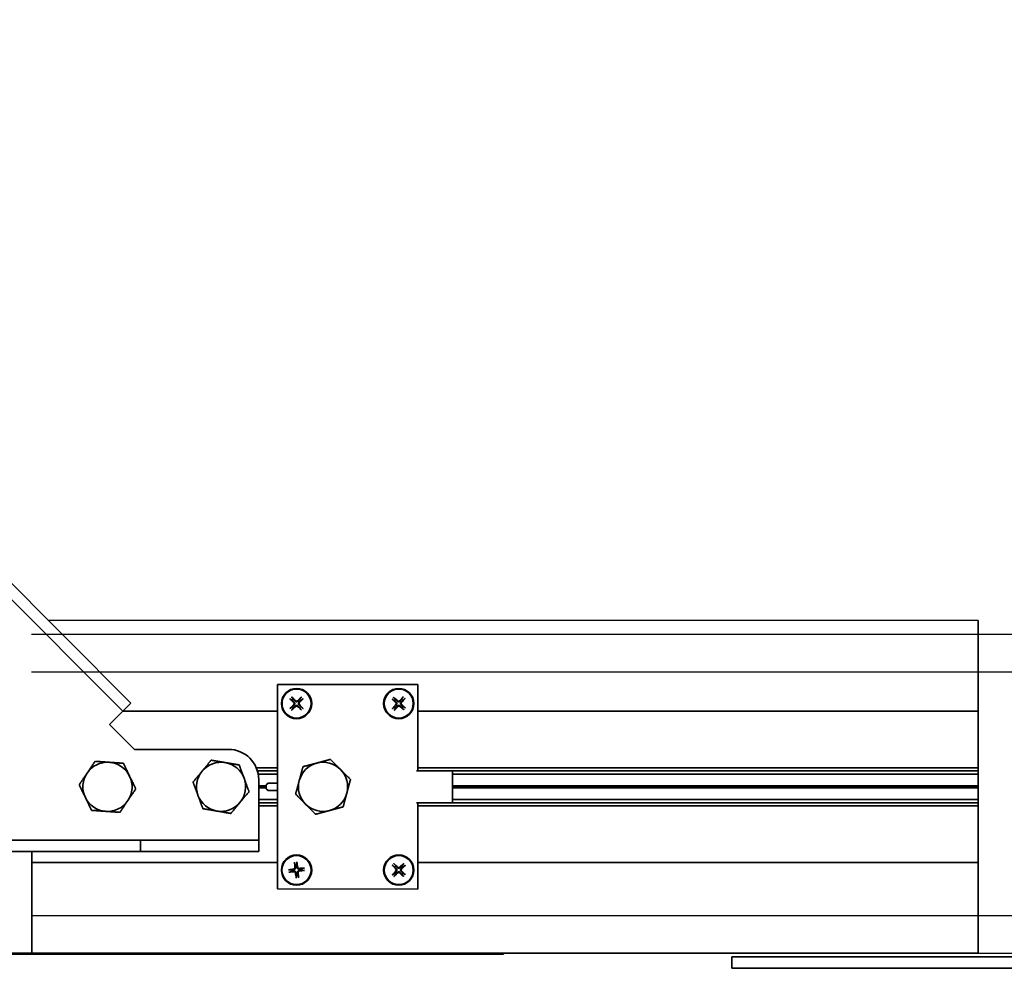
# Model space of a CAD drawing. Units: millimetres. Extents: x -28101 to 103363, y 4263 to 337812.
# Drawn here: x 31654 to 31914, y 7132 to 7383 of the extents above; entities that cross this region are included whole.
import ezdxf

# ---------------------------------------------------------------- set-up
doc = ezdxf.new("R2010")
doc.units = ezdxf.units.MM
for name, color, linetype in [('AE-Schaltschrank', 12, 'Continuous'), ('SDI EMPTY LVIS MAGAZINE', 150, 'Continuous'), ('TROLLEY RAIL', 7, 'Continuous')]:
    doc.layers.add(name, color=color, linetype=linetype)
doc.layers.add('Sichtbare Kanten(PEP)', color=7, linetype='Continuous', lineweight=35)

# ---------------------------------------------------------------- blocks, each defined once
blk = doc.blocks.new('H800 Wippe besetzt Draufsicht')
at = {"layer": 'Sichtbare Kanten(PEP)'}
for p, q in [((-323600.29, 49754.42), (-323600.29, 49927.92)), ((-323597.29, 49896.17), (-323597.29, 49754.42)), ((-323597.29, 49754.42), (-323600.29, 49754.42))]:
    blk.add_line(p, q, dxfattribs=at)
blk = doc.blocks.new('H800 Horizontalbogen 90° R500 außen draufsicht')
at = {"layer": 'Sichtbare Kanten(PEP)'}
for p, q in [((124304.53, 235685.81), (124129.37, 235510.64)), ((124306.65, 235683.68), (124131.49, 235508.52)), ((124142.28, 235561.92), (124042.42, 235462.05)), ((123953.91, 235373.22), (124130.69, 235550)), ((124130.69, 235550), (124147.66, 235533.03)), ((124149.71, 235530.98), (124130.69, 235550)), ((124101.74, 235487.11), (124147.66, 235533.03)), ((124110.15, 235491.42), (124129.37, 235510.64)), ((124129.37, 235510.64), (124131.49, 235508.52)), ((124131.49, 235508.52), (124112.27, 235489.3)), ((124070.62, 235465.9), (124096.79, 235492.06)), ((124096.79, 235492.06), (124134.97, 235453.87)), ((124107.32, 235488.59), (124110.15, 235491.42)), ((124149.64, 235492.73), (124132.07, 235475.16)), ((124158.94, 235492.73), (124149.64, 235492.73)), ((124158.94, 235490.73), (124158.94, 235492.73)), ((124107.32, 235488.59), (124109.44, 235486.47)), ((124112.27, 235489.3), (124109.44, 235486.47)), ((124158.94, 235487.73), (124158.94, 235490.73)), ((124095.07, 235485.98), (124095.6, 235485.67)), ((124095.86, 235485.99), (124095.44, 235486.45)), ((124097.78, 235486.71), (124097.47, 235486.17)), ((124097.79, 235485.91), (124098.25, 235486.33)), ((124109.44, 235486.47), (124111.56, 235484.35)), ((124158.94, 235487.75), (124130.02, 235458.82)), ((124158.94, 235487.73), (124825.04, 235487.73)), ((124158.94, 235487.73), (124158.94, 235484.73)), ((124189.87, 235484.73), (124016.13, 235311)), ((124095.78, 235484.07), (124095.33, 235483.64)), ((124095.79, 235483.27), (124096.11, 235483.8)), ((124097.71, 235483.98), (124098.13, 235483.53)), ((124098.51, 235483.99), (124097.97, 235484.31)), ((124120.76, 235475.16), (124111.56, 235484.35)), ((124158.94, 235484.73), (124825.04, 235484.73)), ((124112.31, 235476.54), (124115.84, 235480.07)), ((124112.87, 235475.97), (124116.41, 235479.51)), ((124113.49, 235475.36), (124117.02, 235478.89)), ((124115.17, 235473.67), (124116.94, 235475.44)), ((124116.94, 235475.44), (124117.65, 235475.44)), ((124117.65, 235475.44), (124118.35, 235474.73)), ((124117.79, 235475.29), (124119.21, 235476.71)), ((124118, 235475.09), (124119.41, 235476.5)), ((124118.21, 235474.88), (124119.62, 235476.3)), ((124118.35, 235474.03), (124116.59, 235472.26)), ((124118.27, 235470.58), (124121.9, 235474.21)), ((124118.35, 235474.73), (124118.35, 235474.03)), ((124118.88, 235469.96), (124122.67, 235473.75)), ((124119.45, 235469.4), (124123.44, 235473.39)), ((124077.4, 235467.86), (124077.48, 235467.24)), ((124077.9, 235467.24), (124077.99, 235467.86)), ((124086.74, 235449.78), (124070.62, 235465.9)), ((124076.35, 235466.11), (124075.73, 235466.19)), ((124075.73, 235465.6), (124076.35, 235465.69)), ((124079.66, 235466.19), (124079.04, 235466.11)), ((124079.04, 235465.69), (124079.66, 235465.6)), ((124077.48, 235464.55), (124077.4, 235463.93)), ((124077.99, 235463.93), (124077.9, 235464.55)), ((123970.88, 235356.25), (124075.57, 235460.95)), ((124127.6, 235455.84), (124127.69, 235455.22)), ((124128.11, 235455.22), (124128.2, 235455.84)), ((124134.97, 235453.87), (124108.81, 235427.71)), ((124126.55, 235454.08), (124125.94, 235454.17)), ((124125.94, 235453.58), (124126.55, 235453.66)), ((124127.69, 235452.53), (124127.6, 235451.91)), ((124128.2, 235451.91), (124128.11, 235452.53)), ((124129.86, 235454.17), (124129.25, 235454.08)), ((124129.25, 235453.66), (124129.86, 235453.58)), ((123981.45, 235345.68), (124086.14, 235450.37)), ((123982.02, 235345.12), (124086.71, 235449.81)), ((124086.23, 235449.26), (124086.94, 235449.96)), ((124086.74, 235449.78), (124086.94, 235449.98)), ((124086.94, 235449.98), (124086.94, 235449.97)), ((124086.94, 235449.97), (124086.94, 235449.96)), ((124080.27, 235443.3), (124086.23, 235449.26)), ((123982.63, 235344.5), (124080.85, 235442.72)), ((123988.03, 235339.11), (124092.72, 235443.8)), ((123988.59, 235338.54), (124093.29, 235443.23)), ((124086.21, 235437.36), (124080.27, 235443.3)), ((124092.17, 235443.32), (124086.21, 235437.36)), ((124092.17, 235443.32), (124092.87, 235444.02)), ((124092.89, 235444.02), (124092.69, 235443.83)), ((124108.81, 235427.71), (124092.69, 235443.83)), ((124092.87, 235444.02), (124092.88, 235444.03)), ((124092.88, 235444.03), (124092.89, 235444.02)), ((123984.82, 235342.32), (124083.03, 235440.53)), ((123985.02, 235342.11), (124083.24, 235440.33)), ((123985.23, 235341.9), (124083.44, 235440.12)), ((123987.41, 235339.72), (124085.63, 235437.94)), ((124108.41, 235436.73), (124108.53, 235436.12)), ((124108.95, 235436.14), (124109.01, 235436.76)), ((124107.45, 235434.93), (124106.83, 235434.99)), ((124106.86, 235434.39), (124107.47, 235434.51)), ((124110.75, 235435.18), (124110.14, 235435.06)), ((124110.17, 235434.64), (124110.78, 235434.58)), ((124103.86, 235432.66), (123999.16, 235327.97)), ((124108.66, 235433.43), (124108.6, 235432.81)), ((124109.2, 235432.84), (124109.08, 235433.45)), ((123953.91, 235373.22), (123970.88, 235356.25)), ((123973, 235354.13), (123970.88, 235356.25)), ((123973, 235354.13), (123981.45, 235345.68)), ((123981.45, 235345.68), (123982.02, 235345.12)), ((123982.02, 235345.12), (123982.63, 235344.5)), ((123982.63, 235344.5), (123984.82, 235342.32)), ((123984.82, 235342.32), (123985.02, 235342.11)), ((123985.02, 235342.11), (123985.23, 235341.9)), ((123985.23, 235341.9), (123987.41, 235339.72)), ((123987.41, 235339.72), (123988.03, 235339.11)), ((123988.03, 235339.11), (123988.59, 235338.54)), ((123988.59, 235338.54), (123997.04, 235330.09)), ((123999.16, 235327.97), (123997.04, 235330.09)), ((124016.13, 235311), (123999.16, 235327.97))]:
    blk.add_line(p, q, dxfattribs=at)
for centre, radius in [((124096.79, 235484.99), 4), ((124096.79, 235484.99), 3.84), ((124077.69, 235465.9), 4), ((124077.69, 235465.9), 3.84), ((124127.9, 235453.87), 4), ((124127.9, 235453.87), 3.84), ((124108.81, 235434.78), 4), ((124108.81, 235434.78), 3.84)]:
    blk.add_circle(centre, radius, dxfattribs=at)
for centre, radius, start, end in [((124492.02, 235188.67), 511, 116.3266, 135), ((124147.66, 235504.75), 6.5, 130.9892, 190.9892), ((124147.66, 235504.75), 6.5, 70.9892, 130.9892), ((124147.66, 235504.75), 6.5, 10.9892, 70.9892), ((124147.66, 235504.75), 6.5, 310.9892, 10.9892), ((124147.66, 235504.75), 6.5, 190.9892, 250.9892), ((124147.66, 235504.75), 6.5, 250.9892, 310.9892), ((124126.44, 235483.53), 6.5, 125.2738, 185.2738), ((124126.44, 235483.53), 6.5, 65.2738, 125.2738), ((124126.44, 235483.53), 6.5, 5.2738, 65.2738), ((124096.79, 235484.99), 1.37, 132.4692, 150.1652), ((124096.79, 235484.99), 1.37, 42.4692, 60.1652), ((124096.79, 235484.99), 1.37, 222.4692, 240.1652), ((124096.79, 235484.99), 1.37, 312.4692, 330.1652), ((124126.44, 235483.53), 6.5, 305.2738, 5.2738), ((124126.44, 235483.53), 6.5, 185.2738, 245.2738), ((124126.44, 235483.53), 6.5, 245.2738, 305.2738), ((124126.41, 235480.82), 8, 225, 315), ((124107.39, 235464.48), 6.5, 90, 150), ((124107.39, 235464.48), 6.5, 30, 90), ((124107.39, 235464.48), 6.5, 150, 210), ((124107.39, 235464.48), 6.5, 330, 30), ((124077.69, 235465.9), 1.37, 171.152, 188.848), ((124077.69, 235465.9), 1.37, 81.152, 98.848), ((124077.69, 235465.9), 1.37, 351.152, 8.848), ((124077.69, 235465.9), 1.37, 261.152, 278.848), ((124107.39, 235464.48), 6.5, 210, 270), ((124107.39, 235464.48), 6.5, 270, 330), ((124127.9, 235453.87), 1.37, 81.152, 98.848), ((124127.9, 235453.87), 1.37, 171.152, 188.848), ((124127.9, 235453.87), 1.37, 261.152, 278.848), ((124127.9, 235453.87), 1.37, 351.152, 8.848), ((124108.81, 235434.78), 1.37, 173.9501, 191.6461), ((124108.81, 235434.78), 1.37, 83.9501, 101.6461), ((124108.81, 235434.78), 1.37, 353.9501, 11.6461), ((124108.81, 235434.78), 1.37, 263.9501, 281.6461)]:
    blk.add_arc(centre, radius, start, end, dxfattribs=at)
for centre, major_axis, ratio, start_param, end_param in [((124096.9, 235485.12), (4.94, -4.22), 0.087156, 4.3808, 4.610929), ((124096.69, 235484.85), (-5.2, 3.9), 0.087156, 4.813849, 5.043978), ((124096.91, 235484.88), (-4.22, -4.94), 0.087156, 4.3808, 4.610929), ((124096.65, 235485.09), (3.9, 5.2), 0.087156, 4.813849, 5.043978), ((124096.92, 235484.89), (-3.9, -5.2), 0.087156, 4.813849, 5.043978), ((124096.66, 235485.1), (4.22, 4.94), 0.087156, 4.3808, 4.610929), ((124096.89, 235485.12), (5.2, -3.9), 0.087156, 4.813849, 5.043978), ((124096.68, 235484.86), (-4.94, 4.22), 0.087156, 4.3808, 4.610929), ((124077.86, 235465.89), (-0.21, -6.49), 0.087156, 4.3808, 4.610929), ((124077.53, 235465.89), (-0.21, 6.49), 0.087156, 4.813849, 5.043978), ((124077.7, 235465.73), (-6.49, -0.21), 0.087156, 4.813849, 5.043978), ((124077.7, 235466.06), (6.49, -0.21), 0.087156, 4.3808, 4.610929), ((124077.86, 235465.9), (0.21, -6.49), 0.087156, 4.813849, 5.043978), ((124077.53, 235465.9), (0.21, 6.49), 0.087156, 4.3808, 4.610929), ((124077.69, 235465.73), (-6.49, 0.21), 0.087156, 4.3808, 4.610929), ((124077.69, 235466.06), (6.49, 0.21), 0.087156, 4.813849, 5.043978), ((124042.77, 235461.7), (-0.354, 0.354), 0.003927, 0, 0.995383), ((124128.07, 235453.87), (-0.21, -6.49), 0.087156, 4.3808, 4.610929), ((124127.73, 235453.87), (-0.21, 6.49), 0.087156, 4.813849, 5.043978), ((124127.9, 235453.71), (-6.49, -0.21), 0.087156, 4.813849, 5.043978), ((124127.9, 235454.04), (6.49, -0.21), 0.087156, 4.3808, 4.610929), ((124128.07, 235453.88), (0.21, -6.49), 0.087156, 4.813849, 5.043978), ((124127.73, 235453.88), (0.21, 6.49), 0.087156, 4.3808, 4.610929), ((124127.89, 235453.71), (-6.49, 0.21), 0.087156, 4.3808, 4.610929), ((124127.89, 235454.04), (6.49, 0.21), 0.087156, 4.813849, 5.043978), ((124108.98, 235434.79), (0.11, -6.5), 0.087156, 4.3808, 4.610929), ((124108.64, 235434.77), (-0.53, 6.48), 0.087156, 4.813849, 5.043978), ((124108.82, 235434.62), (-6.48, -0.53), 0.087156, 4.813849, 5.043978), ((124108.8, 235434.95), (6.5, 0.11), 0.087156, 4.3808, 4.610929), ((124108.97, 235434.8), (0.53, -6.48), 0.087156, 4.813849, 5.043978), ((124108.64, 235434.78), (-0.11, 6.5), 0.087156, 4.3808, 4.610929), ((124108.81, 235434.62), (-6.5, -0.11), 0.087156, 4.3808, 4.610929), ((124108.79, 235434.95), (6.48, 0.53), 0.087156, 4.813849, 5.043978)]:
    blk.add_ellipse(centre, major_axis=major_axis, ratio=ratio, start_param=start_param, end_param=end_param, dxfattribs=at)
for points, weights in [([(124143.39, 235509.65), (124144.71, 235510.79), (124146.23, 235512.11)], [1, 1.0379548493, 1]), ([(124146.23, 235512.11), (124148.13, 235511.46), (124149.77, 235510.89)], [1, 1.0379548493, 1]), ([(124140.56, 235507.19), (124142.08, 235508.51), (124143.39, 235509.65)], [1, 1.0379548493, 1]), ([(124149.77, 235510.89), (124151.42, 235510.32), (124153.32, 235509.67)], [1, 1.0379548493, 1]), ([(124153.32, 235509.67), (124153.71, 235507.69), (124154.04, 235505.98)], [1, 1.0379548493, 1]), ([(124141.28, 235503.51), (124140.94, 235505.22), (124140.56, 235507.19)], [1, 1.0379548493, 1]), ([(124154.04, 235505.98), (124154.37, 235504.27), (124154.75, 235502.3)], [1, 1.0379548493, 1]), ([(124141.99, 235499.82), (124141.61, 235501.8), (124141.28, 235503.51)], [1, 1.0379548493, 1]), ([(124154.75, 235502.3), (124153.23, 235500.98), (124151.92, 235499.84)], [1, 1.0379548493, 1]), ([(124145.54, 235498.6), (124143.89, 235499.17), (124141.99, 235499.82)], [1, 1.0379548493, 1]), ([(124151.92, 235499.84), (124150.61, 235498.7), (124149.09, 235497.38)], [1, 1.0379548493, 1]), ([(124149.09, 235497.38), (124147.19, 235498.03), (124145.54, 235498.6)], [1, 1.0379548493, 1]), ([(124122.69, 235488.84), (124124.11, 235489.84), (124125.75, 235491.01)], [1, 1.0379548493, 1]), ([(124125.75, 235491.01), (124127.58, 235490.16), (124129.16, 235489.44)], [1, 1.0379548493, 1]), ([(124119.63, 235486.67), (124121.27, 235487.83), (124122.69, 235488.84)], [1, 1.0379548493, 1]), ([(124129.16, 235489.44), (124130.74, 235488.71), (124132.57, 235487.87)], [1, 1.0379548493, 1]), ([(124096.39, 235485.56), (124096.22, 235485.71), (124095.86, 235485.99)], [1.7658459966, 1.41037553118, 1]), ([(124097.47, 235486.17), (124097.19, 235485.81), (124097.05, 235485.63)], [1, 1.41037553118, 1.7658459966]), ([(124097.36, 235485.38), (124097.5, 235485.56), (124097.79, 235485.91)], [1.7658459966, 1.41037553118, 1]), ([(124119.97, 235482.93), (124119.81, 235484.67), (124119.63, 235486.67)], [1, 1.0379548493, 1]), ([(124132.57, 235487.87), (124132.76, 235485.86), (124132.92, 235484.13)], [1, 1.0379548493, 1]), ([(124095.6, 235485.67), (124095.96, 235485.39), (124096.14, 235485.25)], [1, 1.41037553118, 1.7658459966]), ([(124096.21, 235484.59), (124096.07, 235484.42), (124095.78, 235484.07)], [1.7658459966, 1.41037553118, 1]), ([(124096.11, 235483.8), (124096.39, 235484.16), (124096.53, 235484.34)], [1, 1.41037553118, 1.7658459966]), ([(124097.18, 235484.42), (124097.36, 235484.27), (124097.71, 235483.98)], [1.7658459966, 1.41037553118, 1]), ([(124097.97, 235484.31), (124097.61, 235484.59), (124097.43, 235484.73)], [1, 1.41037553118, 1.7658459966]), ([(124132.92, 235484.13), (124133.08, 235482.39), (124133.26, 235480.39)], [1, 1.0379548493, 1]), ([(124120.32, 235479.2), (124120.13, 235481.2), (124119.97, 235482.93)], [1, 1.0379548493, 1]), ([(124123.72, 235477.63), (124122.14, 235478.36), (124120.32, 235479.2)], [1, 1.0379548493, 1]), ([(124130.2, 235478.23), (124128.78, 235477.22), (124127.13, 235476.06)], [1, 1.0379548493, 1]), ([(124133.26, 235480.39), (124131.62, 235479.23), (124130.2, 235478.23)], [1, 1.0379548493, 1]), ([(124127.13, 235476.06), (124125.31, 235476.9), (124123.72, 235477.63)], [1, 1.0379548493, 1]), ([(124101.76, 235467.73), (124102.63, 235469.24), (124103.64, 235470.98)], [1, 1.0379548493, 1]), ([(124103.64, 235470.98), (124105.65, 235470.98), (124107.39, 235470.98)], [1, 1.0379548493, 1]), ([(124107.39, 235470.98), (124109.13, 235470.98), (124111.15, 235470.98)], [1, 1.0379548493, 1]), ([(124111.15, 235470.98), (124112.15, 235469.24), (124113.02, 235467.73)], [1, 1.0379548493, 1]), ([(124099.89, 235464.48), (124100.89, 235466.22), (124101.76, 235467.73)], [1, 1.0379548493, 1]), ([(124113.02, 235467.73), (124113.89, 235466.22), (124114.9, 235464.48)], [1, 1.0379548493, 1]), ([(124077.03, 235466.1), (124076.8, 235466.1), (124076.35, 235466.11)], [1.7658459966, 1.41037553118, 1]), ([(124076.35, 235465.69), (124076.8, 235465.69), (124077.03, 235465.7)], [1, 1.41037553118, 1.7658459966]), ([(124077.48, 235467.24), (124077.49, 235466.79), (124077.49, 235466.56)], [1, 1.41037553118, 1.7658459966]), ([(124077.49, 235465.23), (124077.49, 235465), (124077.48, 235464.55)], [1.7658459966, 1.41037553118, 1]), ([(124077.9, 235466.56), (124077.9, 235466.79), (124077.9, 235467.24)], [1.7658459966, 1.41037553118, 1]), ([(124077.9, 235464.55), (124077.9, 235465), (124077.9, 235465.23)], [1, 1.41037553118, 1.7658459966]), ([(124079.04, 235466.11), (124078.59, 235466.1), (124078.36, 235466.1)], [1, 1.41037553118, 1.7658459966]), ([(124078.36, 235465.7), (124078.59, 235465.69), (124079.04, 235465.69)], [1.7658459966, 1.41037553118, 1]), ([(124101.76, 235461.23), (124100.89, 235462.74), (124099.89, 235464.48)], [1, 1.0379548493, 1]), ([(124114.9, 235464.48), (124113.89, 235462.74), (124113.02, 235461.23)], [1, 1.0379548493, 1]), ([(124103.64, 235457.98), (124102.63, 235459.72), (124101.76, 235461.23)], [1, 1.0379548493, 1]), ([(124113.02, 235461.23), (124112.15, 235459.72), (124111.15, 235457.98)], [1, 1.0379548493, 1]), ([(124107.39, 235457.98), (124105.65, 235457.98), (124103.64, 235457.98)], [1, 1.0379548493, 1]), ([(124111.15, 235457.98), (124109.13, 235457.98), (124107.39, 235457.98)], [1, 1.0379548493, 1]), ([(124127.69, 235455.22), (124127.7, 235454.77), (124127.7, 235454.54)], [1, 1.41037553118, 1.7658459966]), ([(124128.1, 235454.54), (124128.1, 235454.77), (124128.11, 235455.22)], [1.7658459966, 1.41037553118, 1]), ([(124127.23, 235454.08), (124127, 235454.08), (124126.55, 235454.08)], [1.7658459966, 1.41037553118, 1]), ([(124126.55, 235453.66), (124127, 235453.67), (124127.23, 235453.67)], [1, 1.41037553118, 1.7658459966]), ([(124127.7, 235453.21), (124127.7, 235452.98), (124127.69, 235452.53)], [1.7658459966, 1.41037553118, 1]), ([(124128.11, 235452.53), (124128.1, 235452.98), (124128.1, 235453.21)], [1, 1.41037553118, 1.7658459966]), ([(124129.25, 235454.08), (124128.79, 235454.08), (124128.56, 235454.08)], [1, 1.41037553118, 1.7658459966]), ([(124128.56, 235453.67), (124128.79, 235453.67), (124129.25, 235453.66)], [1.7658459966, 1.41037553118, 1]), ([(124108.13, 235434.95), (124107.9, 235434.94), (124107.45, 235434.93)], [1.7658459966, 1.41037553118, 1]), ([(124107.47, 235434.51), (124107.92, 235434.54), (124108.15, 235434.55)], [1, 1.41037553118, 1.7658459966]), ([(124108.53, 235436.12), (124108.56, 235435.67), (124108.57, 235435.44)], [1, 1.41037553118, 1.7658459966]), ([(124108.64, 235434.11), (124108.65, 235433.88), (124108.66, 235433.43)], [1.7658459966, 1.41037553118, 1]), ([(124108.98, 235435.46), (124108.97, 235435.69), (124108.95, 235436.14)], [1.7658459966, 1.41037553118, 1]), ([(124109.08, 235433.45), (124109.05, 235433.9), (124109.04, 235434.13)], [1, 1.41037553118, 1.7658459966]), ([(124110.14, 235435.06), (124109.69, 235435.03), (124109.46, 235435.02)], [1, 1.41037553118, 1.7658459966]), ([(124109.48, 235434.62), (124109.71, 235434.62), (124110.17, 235434.64)], [1.7658459966, 1.41037553118, 1])]:
    blk.add_rational_spline(points, weights, degree=2, dxfattribs=at)
for points, knots in [([(124095.07, 235485.98), (124095.06, 235485.98), (124095.05, 235485.99), (124095.04, 235486), (124095.02, 235486.01), (124095, 235486.03), (124094.99, 235486.04), (124094.96, 235486.06), (124094.95, 235486.07), (124094.94, 235486.08)], [0.0452456, 0.0452456, 0.0452456, 0.0452456, 0.04921074, 0.04921074, 0.05412307, 0.05412307, 0.05910372, 0.05910372, 0.06333989, 0.06333989, 0.06333989, 0.06333989]), ([(124095.31, 235486.55), (124095.33, 235486.54), (124095.34, 235486.53), (124095.36, 235486.51), (124095.38, 235486.5), (124095.4, 235486.48), (124095.42, 235486.47), (124095.43, 235486.46), (124095.44, 235486.45), (124095.44, 235486.45)], [0.01558529, 0.01558529, 0.01558529, 0.01558529, 0.01982147, 0.01982147, 0.02480211, 0.02480211, 0.02971444, 0.02971444, 0.03367958, 0.03367958, 0.03367958, 0.03367958]), ([(124096.91, 235485.75), (124096.89, 235485.72), (124096.86, 235485.69), (124096.78, 235485.65), (124096.74, 235485.64), (124096.67, 235485.64), (124096.62, 235485.64), (124096.55, 235485.66), (124096.52, 235485.68), (124096.5, 235485.7)], [0, 0, 0, 0, 0.01152008, 0.01152008, 0.02304016, 0.02304016, 0.03457302, 0.03457302, 0.04414861, 0.04414861, 0.04414861, 0.04414861]), ([(124097.78, 235486.71), (124097.78, 235486.71), (124097.79, 235486.72), (124097.8, 235486.74), (124097.81, 235486.75), (124097.83, 235486.77), (124097.84, 235486.79), (124097.86, 235486.81), (124097.87, 235486.82), (124097.88, 235486.83)], [0.0452456, 0.0452456, 0.0452456, 0.0452456, 0.04921074, 0.04921074, 0.05412307, 0.05412307, 0.05910372, 0.05910372, 0.06333989, 0.06333989, 0.06333989, 0.06333989]), ([(124098.35, 235486.46), (124098.34, 235486.45), (124098.33, 235486.44), (124098.31, 235486.41), (124098.3, 235486.4), (124098.28, 235486.37), (124098.27, 235486.36), (124098.26, 235486.34), (124098.25, 235486.34), (124098.25, 235486.33)], [0.01558529, 0.01558529, 0.01558529, 0.01558529, 0.01982147, 0.01982147, 0.02480211, 0.02480211, 0.02971444, 0.02971444, 0.03367958, 0.03367958, 0.03367958, 0.03367958]), ([(124095.22, 235483.52), (124095.23, 235483.53), (124095.24, 235483.54), (124095.26, 235483.56), (124095.27, 235483.58), (124095.29, 235483.6), (124095.3, 235483.62), (124095.32, 235483.63), (124095.32, 235483.64), (124095.33, 235483.64)], [0.01558529, 0.01558529, 0.01558529, 0.01558529, 0.01982147, 0.01982147, 0.02480211, 0.02480211, 0.02971444, 0.02971444, 0.03367958, 0.03367958, 0.03367958, 0.03367958]), ([(124095.79, 235483.27), (124095.79, 235483.26), (124095.79, 235483.26), (124095.77, 235483.24), (124095.76, 235483.23), (124095.74, 235483.2), (124095.73, 235483.19), (124095.71, 235483.16), (124095.7, 235483.15), (124095.69, 235483.14)], [0.0452456, 0.0452456, 0.0452456, 0.0452456, 0.04921074, 0.04921074, 0.05412307, 0.05412307, 0.05910372, 0.05910372, 0.06333989, 0.06333989, 0.06333989, 0.06333989]), ([(124096.03, 235485.11), (124096.06, 235485.09), (124096.08, 235485.06), (124096.12, 235484.98), (124096.13, 235484.94), (124096.14, 235484.87), (124096.13, 235484.83), (124096.11, 235484.75), (124096.09, 235484.72), (124096.08, 235484.7)], [0, 0, 0, 0, 0.01152008, 0.01152008, 0.02304016, 0.02304016, 0.03457302, 0.03457302, 0.04414861, 0.04414861, 0.04414861, 0.04414861]), ([(124096.14, 235485.25), (124096.18, 235485.22), (124096.21, 235485.18), (124096.26, 235485.12), (124096.27, 235485.09), (124096.3, 235485.01), (124096.31, 235484.97), (124096.32, 235484.9), (124096.32, 235484.86), (124096.31, 235484.78), (124096.3, 235484.74), (124096.27, 235484.67), (124096.24, 235484.63), (124096.21, 235484.59)], [0.2117259, 0.2117259, 0.2117259, 0.2117259, 0.22587802, 0.22587802, 0.23726688, 0.23726688, 0.24865573, 0.24865573, 0.26004458, 0.26004458, 0.27143343, 0.27143343, 0.28558556, 0.28558556, 0.28558556, 0.28558556]), ([(124097.05, 235485.63), (124097.02, 235485.6), (124096.98, 235485.56), (124096.92, 235485.52), (124096.89, 235485.5), (124096.81, 235485.47), (124096.77, 235485.46), (124096.7, 235485.45), (124096.66, 235485.45), (124096.58, 235485.47), (124096.54, 235485.48), (124096.47, 235485.51), (124096.43, 235485.53), (124096.39, 235485.56)], [0.2117259, 0.2117259, 0.2117259, 0.2117259, 0.22587802, 0.22587802, 0.23726688, 0.23726688, 0.24865573, 0.24865573, 0.26004458, 0.26004458, 0.27143343, 0.27143343, 0.28558556, 0.28558556, 0.28558556, 0.28558556]), ([(124096.53, 235484.34), (124096.56, 235484.38), (124096.59, 235484.41), (124096.65, 235484.46), (124096.69, 235484.48), (124096.76, 235484.5), (124096.8, 235484.51), (124096.88, 235484.52), (124096.92, 235484.52), (124097, 235484.51), (124097.03, 235484.5), (124097.1, 235484.47), (124097.14, 235484.44), (124097.18, 235484.42)], [0.2117259, 0.2117259, 0.2117259, 0.2117259, 0.22587802, 0.22587802, 0.23726688, 0.23726688, 0.24865573, 0.24865573, 0.26004458, 0.26004458, 0.27143343, 0.27143343, 0.28558556, 0.28558556, 0.28558556, 0.28558556]), ([(124096.66, 235484.23), (124096.68, 235484.26), (124096.72, 235484.28), (124096.79, 235484.32), (124096.83, 235484.33), (124096.91, 235484.34), (124096.95, 235484.33), (124097.02, 235484.31), (124097.05, 235484.3), (124097.08, 235484.28)], [0, 0, 0, 0, 0.01152008, 0.01152008, 0.02304016, 0.02304016, 0.03457302, 0.03457302, 0.04414861, 0.04414861, 0.04414861, 0.04414861]), ([(124097.43, 235484.73), (124097.4, 235484.76), (124097.36, 235484.79), (124097.32, 235484.85), (124097.3, 235484.89), (124097.27, 235484.96), (124097.26, 235485), (124097.25, 235485.08), (124097.25, 235485.12), (124097.26, 235485.2), (124097.28, 235485.23), (124097.31, 235485.31), (124097.33, 235485.35), (124097.36, 235485.38)], [0.2117259, 0.2117259, 0.2117259, 0.2117259, 0.22587802, 0.22587802, 0.23726688, 0.23726688, 0.24865573, 0.24865573, 0.26004458, 0.26004458, 0.27143343, 0.27143343, 0.28558556, 0.28558556, 0.28558556, 0.28558556]), ([(124097.54, 235484.86), (124097.52, 235484.89), (124097.49, 235484.92), (124097.45, 235484.99), (124097.44, 235485.03), (124097.44, 235485.11), (124097.44, 235485.15), (124097.46, 235485.22), (124097.48, 235485.25), (124097.5, 235485.28)], [0, 0, 0, 0, 0.01152008, 0.01152008, 0.02304016, 0.02304016, 0.03457302, 0.03457302, 0.04414861, 0.04414861, 0.04414861, 0.04414861]), ([(124098.26, 235483.42), (124098.25, 235483.43), (124098.23, 235483.44), (124098.21, 235483.46), (124098.19, 235483.47), (124098.17, 235483.49), (124098.16, 235483.5), (124098.14, 235483.52), (124098.14, 235483.52), (124098.13, 235483.53)], [0.01558529, 0.01558529, 0.01558529, 0.01558529, 0.01982147, 0.01982147, 0.02480211, 0.02480211, 0.02971444, 0.02971444, 0.03367958, 0.03367958, 0.03367958, 0.03367958]), ([(124098.51, 235483.99), (124098.51, 235483.99), (124098.52, 235483.99), (124098.54, 235483.97), (124098.55, 235483.96), (124098.57, 235483.95), (124098.59, 235483.93), (124098.61, 235483.91), (124098.62, 235483.9), (124098.63, 235483.89)], [0.0452456, 0.0452456, 0.0452456, 0.0452456, 0.04921074, 0.04921074, 0.05412307, 0.05412307, 0.05910372, 0.05910372, 0.06333989, 0.06333989, 0.06333989, 0.06333989]), ([(124077.4, 235467.86), (124077.39, 235467.86), (124077.39, 235467.87), (124077.39, 235467.89), (124077.39, 235467.91), (124077.39, 235467.94), (124077.39, 235467.96), (124077.39, 235467.99), (124077.39, 235468.01), (124077.39, 235468.02)], [0.0452456, 0.0452456, 0.0452456, 0.0452456, 0.04921074, 0.04921074, 0.05412307, 0.05412307, 0.05910372, 0.05910372, 0.06333989, 0.06333989, 0.06333989, 0.06333989]), ([(124077.99, 235468.02), (124078, 235468.01), (124078, 235467.99), (124078, 235467.96), (124078, 235467.94), (124078, 235467.91), (124078, 235467.89), (124078, 235467.87), (124077.99, 235467.86), (124077.99, 235467.86)], [0.01558529, 0.01558529, 0.01558529, 0.01558529, 0.01982147, 0.01982147, 0.02480211, 0.02480211, 0.02971444, 0.02971444, 0.03367958, 0.03367958, 0.03367958, 0.03367958]), ([(124075.57, 235466.2), (124075.58, 235466.2), (124075.6, 235466.2), (124075.63, 235466.2), (124075.65, 235466.2), (124075.68, 235466.2), (124075.7, 235466.2), (124075.72, 235466.2), (124075.73, 235466.2), (124075.73, 235466.19)], [0.01558529, 0.01558529, 0.01558529, 0.01558529, 0.01982147, 0.01982147, 0.02480211, 0.02480211, 0.02971444, 0.02971444, 0.03367958, 0.03367958, 0.03367958, 0.03367958]), ([(124075.73, 235465.6), (124075.73, 235465.6), (124075.72, 235465.59), (124075.7, 235465.59), (124075.68, 235465.59), (124075.65, 235465.59), (124075.63, 235465.59), (124075.6, 235465.59), (124075.58, 235465.6), (124075.57, 235465.6)], [0.0452456, 0.0452456, 0.0452456, 0.0452456, 0.04921074, 0.04921074, 0.05412307, 0.05412307, 0.05910372, 0.05910372, 0.06333989, 0.06333989, 0.06333989, 0.06333989]), ([(124077.32, 235466.57), (124077.32, 235466.53), (124077.31, 235466.49), (124077.28, 235466.41), (124077.25, 235466.38), (124077.19, 235466.33), (124077.16, 235466.3), (124077.09, 235466.28), (124077.06, 235466.27), (124077.02, 235466.27)], [0, 0, 0, 0, 0.01152008, 0.01152008, 0.02304016, 0.02304016, 0.03457302, 0.03457302, 0.04414861, 0.04414861, 0.04414861, 0.04414861]), ([(124077.02, 235465.52), (124077.06, 235465.52), (124077.1, 235465.51), (124077.18, 235465.48), (124077.21, 235465.45), (124077.26, 235465.4), (124077.29, 235465.36), (124077.31, 235465.29), (124077.32, 235465.26), (124077.32, 235465.23)], [0, 0, 0, 0, 0.01152008, 0.01152008, 0.02304016, 0.02304016, 0.03457302, 0.03457302, 0.04414861, 0.04414861, 0.04414861, 0.04414861]), ([(124077.49, 235466.56), (124077.49, 235466.52), (124077.49, 235466.47), (124077.47, 235466.39), (124077.45, 235466.36), (124077.41, 235466.29), (124077.39, 235466.26), (124077.33, 235466.2), (124077.3, 235466.18), (124077.23, 235466.14), (124077.2, 235466.12), (124077.12, 235466.1), (124077.08, 235466.1), (124077.03, 235466.1)], [0.2117259, 0.2117259, 0.2117259, 0.2117259, 0.22587802, 0.22587802, 0.23726688, 0.23726688, 0.24865573, 0.24865573, 0.26004458, 0.26004458, 0.27143343, 0.27143343, 0.28558556, 0.28558556, 0.28558556, 0.28558556]), ([(124077.03, 235465.7), (124077.08, 235465.7), (124077.12, 235465.69), (124077.2, 235465.67), (124077.23, 235465.65), (124077.3, 235465.61), (124077.33, 235465.59), (124077.39, 235465.54), (124077.41, 235465.5), (124077.45, 235465.43), (124077.47, 235465.4), (124077.49, 235465.32), (124077.49, 235465.28), (124077.49, 235465.23)], [0.2117259, 0.2117259, 0.2117259, 0.2117259, 0.22587802, 0.22587802, 0.23726688, 0.23726688, 0.24865573, 0.24865573, 0.26004458, 0.26004458, 0.27143343, 0.27143343, 0.28558556, 0.28558556, 0.28558556, 0.28558556]), ([(124078.36, 235466.1), (124078.31, 235466.1), (124078.27, 235466.1), (124078.19, 235466.12), (124078.16, 235466.14), (124078.09, 235466.18), (124078.06, 235466.2), (124078, 235466.26), (124077.98, 235466.29), (124077.94, 235466.36), (124077.92, 235466.39), (124077.9, 235466.47), (124077.89, 235466.52), (124077.9, 235466.56)], [0.2117259, 0.2117259, 0.2117259, 0.2117259, 0.22587802, 0.22587802, 0.23726688, 0.23726688, 0.24865573, 0.24865573, 0.26004458, 0.26004458, 0.27143343, 0.27143343, 0.28558556, 0.28558556, 0.28558556, 0.28558556]), ([(124077.9, 235465.23), (124077.89, 235465.28), (124077.9, 235465.32), (124077.92, 235465.4), (124077.94, 235465.43), (124077.98, 235465.5), (124078, 235465.54), (124078.06, 235465.59), (124078.09, 235465.61), (124078.16, 235465.65), (124078.19, 235465.67), (124078.27, 235465.69), (124078.31, 235465.7), (124078.36, 235465.7)], [0.2117259, 0.2117259, 0.2117259, 0.2117259, 0.22587802, 0.22587802, 0.23726688, 0.23726688, 0.24865573, 0.24865573, 0.26004458, 0.26004458, 0.27143343, 0.27143343, 0.28558556, 0.28558556, 0.28558556, 0.28558556]), ([(124078.37, 235466.27), (124078.33, 235466.27), (124078.29, 235466.28), (124078.21, 235466.31), (124078.18, 235466.34), (124078.13, 235466.4), (124078.1, 235466.43), (124078.08, 235466.5), (124078.07, 235466.53), (124078.07, 235466.57)], [0, 0, 0, 0, 0.01152008, 0.01152008, 0.02304016, 0.02304016, 0.03457302, 0.03457302, 0.04414861, 0.04414861, 0.04414861, 0.04414861]), ([(124078.07, 235465.23), (124078.07, 235465.26), (124078.08, 235465.3), (124078.11, 235465.38), (124078.14, 235465.41), (124078.19, 235465.46), (124078.23, 235465.49), (124078.3, 235465.51), (124078.33, 235465.52), (124078.37, 235465.52)], [0, 0, 0, 0, 0.01152008, 0.01152008, 0.02304016, 0.02304016, 0.03457302, 0.03457302, 0.04414861, 0.04414861, 0.04414861, 0.04414861]), ([(124079.66, 235466.19), (124079.66, 235466.2), (124079.67, 235466.2), (124079.69, 235466.2), (124079.71, 235466.2), (124079.74, 235466.2), (124079.76, 235466.2), (124079.79, 235466.2), (124079.81, 235466.2), (124079.82, 235466.2)], [0.0452456, 0.0452456, 0.0452456, 0.0452456, 0.04921074, 0.04921074, 0.05412307, 0.05412307, 0.05910372, 0.05910372, 0.06333989, 0.06333989, 0.06333989, 0.06333989]), ([(124079.82, 235465.6), (124079.81, 235465.6), (124079.79, 235465.59), (124079.76, 235465.59), (124079.74, 235465.59), (124079.71, 235465.59), (124079.69, 235465.59), (124079.67, 235465.59), (124079.66, 235465.6), (124079.66, 235465.6)], [0.01558529, 0.01558529, 0.01558529, 0.01558529, 0.01982147, 0.01982147, 0.02480211, 0.02480211, 0.02971444, 0.02971444, 0.03367958, 0.03367958, 0.03367958, 0.03367958]), ([(124077.39, 235463.77), (124077.39, 235463.78), (124077.39, 235463.8), (124077.39, 235463.83), (124077.39, 235463.85), (124077.39, 235463.88), (124077.39, 235463.9), (124077.39, 235463.92), (124077.39, 235463.93), (124077.4, 235463.93)], [0.01558529, 0.01558529, 0.01558529, 0.01558529, 0.01982147, 0.01982147, 0.02480211, 0.02480211, 0.02971444, 0.02971444, 0.03367958, 0.03367958, 0.03367958, 0.03367958]), ([(124077.99, 235463.93), (124077.99, 235463.93), (124078, 235463.92), (124078, 235463.9), (124078, 235463.88), (124078, 235463.85), (124078, 235463.83), (124078, 235463.8), (124078, 235463.78), (124077.99, 235463.77)], [0.0452456, 0.0452456, 0.0452456, 0.0452456, 0.04921074, 0.04921074, 0.05412307, 0.05412307, 0.05910372, 0.05910372, 0.06333989, 0.06333989, 0.06333989, 0.06333989]), ([(124127.52, 235454.55), (124127.52, 235454.51), (124127.51, 235454.47), (124127.48, 235454.39), (124127.46, 235454.36), (124127.4, 235454.31), (124127.36, 235454.28), (124127.29, 235454.26), (124127.26, 235454.25), (124127.23, 235454.25)], [0, 0, 0, 0, 0.01152008, 0.01152008, 0.02304016, 0.02304016, 0.03457302, 0.03457302, 0.04414861, 0.04414861, 0.04414861, 0.04414861]), ([(124127.7, 235454.54), (124127.7, 235454.49), (124127.69, 235454.45), (124127.67, 235454.37), (124127.66, 235454.34), (124127.62, 235454.27), (124127.59, 235454.24), (124127.54, 235454.18), (124127.51, 235454.16), (124127.44, 235454.12), (124127.4, 235454.1), (124127.33, 235454.08), (124127.28, 235454.08), (124127.23, 235454.08)], [0.2117259, 0.2117259, 0.2117259, 0.2117259, 0.22587802, 0.22587802, 0.23726688, 0.23726688, 0.24865573, 0.24865573, 0.26004458, 0.26004458, 0.27143343, 0.27143343, 0.28558556, 0.28558556, 0.28558556, 0.28558556]), ([(124127.6, 235455.84), (124127.6, 235455.84), (124127.6, 235455.85), (124127.6, 235455.87), (124127.6, 235455.89), (124127.6, 235455.92), (124127.6, 235455.94), (124127.6, 235455.97), (124127.6, 235455.99), (124127.6, 235456)], [0.0452456, 0.0452456, 0.0452456, 0.0452456, 0.04921074, 0.04921074, 0.05412307, 0.05412307, 0.05910372, 0.05910372, 0.06333989, 0.06333989, 0.06333989, 0.06333989]), ([(124128.56, 235454.08), (124128.52, 235454.08), (124128.47, 235454.08), (124128.4, 235454.1), (124128.36, 235454.12), (124128.29, 235454.16), (124128.26, 235454.18), (124128.21, 235454.24), (124128.18, 235454.27), (124128.14, 235454.34), (124128.13, 235454.37), (124128.11, 235454.45), (124128.1, 235454.49), (124128.1, 235454.54)], [0.2117259, 0.2117259, 0.2117259, 0.2117259, 0.22587802, 0.22587802, 0.23726688, 0.23726688, 0.24865573, 0.24865573, 0.26004458, 0.26004458, 0.27143343, 0.27143343, 0.28558556, 0.28558556, 0.28558556, 0.28558556]), ([(124128.2, 235456), (124128.2, 235455.99), (124128.2, 235455.97), (124128.2, 235455.94), (124128.2, 235455.92), (124128.2, 235455.89), (124128.2, 235455.87), (124128.2, 235455.85), (124128.2, 235455.84), (124128.2, 235455.84)], [0.01558529, 0.01558529, 0.01558529, 0.01558529, 0.01982147, 0.01982147, 0.02480211, 0.02480211, 0.02971444, 0.02971444, 0.03367958, 0.03367958, 0.03367958, 0.03367958]), ([(124128.57, 235454.25), (124128.53, 235454.25), (124128.49, 235454.26), (124128.42, 235454.29), (124128.38, 235454.32), (124128.33, 235454.37), (124128.31, 235454.41), (124128.28, 235454.48), (124128.27, 235454.51), (124128.27, 235454.55)], [0, 0, 0, 0, 0.01152008, 0.01152008, 0.02304016, 0.02304016, 0.03457302, 0.03457302, 0.04414861, 0.04414861, 0.04414861, 0.04414861]), ([(124125.77, 235454.17), (124125.79, 235454.18), (124125.8, 235454.18), (124125.83, 235454.18), (124125.85, 235454.18), (124125.88, 235454.18), (124125.9, 235454.18), (124125.92, 235454.18), (124125.93, 235454.18), (124125.94, 235454.17)], [0.01558529, 0.01558529, 0.01558529, 0.01558529, 0.01982147, 0.01982147, 0.02480211, 0.02480211, 0.02971444, 0.02971444, 0.03367958, 0.03367958, 0.03367958, 0.03367958]), ([(124125.94, 235453.58), (124125.93, 235453.57), (124125.92, 235453.57), (124125.9, 235453.57), (124125.88, 235453.57), (124125.85, 235453.57), (124125.83, 235453.57), (124125.8, 235453.57), (124125.79, 235453.57), (124125.77, 235453.58)], [0.0452456, 0.0452456, 0.0452456, 0.0452456, 0.04921074, 0.04921074, 0.05412307, 0.05412307, 0.05910372, 0.05910372, 0.06333989, 0.06333989, 0.06333989, 0.06333989]), ([(124127.23, 235453.67), (124127.28, 235453.67), (124127.33, 235453.67), (124127.4, 235453.65), (124127.44, 235453.63), (124127.51, 235453.59), (124127.54, 235453.57), (124127.59, 235453.51), (124127.62, 235453.48), (124127.66, 235453.41), (124127.67, 235453.38), (124127.69, 235453.3), (124127.7, 235453.26), (124127.7, 235453.21)], [0.2117259, 0.2117259, 0.2117259, 0.2117259, 0.22587802, 0.22587802, 0.23726688, 0.23726688, 0.24865573, 0.24865573, 0.26004458, 0.26004458, 0.27143343, 0.27143343, 0.28558556, 0.28558556, 0.28558556, 0.28558556]), ([(124127.23, 235453.5), (124127.27, 235453.5), (124127.31, 235453.49), (124127.38, 235453.46), (124127.42, 235453.43), (124127.47, 235453.38), (124127.49, 235453.34), (124127.52, 235453.27), (124127.52, 235453.24), (124127.52, 235453.2)], [0, 0, 0, 0, 0.01152008, 0.01152008, 0.02304016, 0.02304016, 0.03457302, 0.03457302, 0.04414861, 0.04414861, 0.04414861, 0.04414861]), ([(124127.6, 235451.75), (124127.6, 235451.76), (124127.6, 235451.78), (124127.6, 235451.81), (124127.6, 235451.83), (124127.6, 235451.86), (124127.6, 235451.88), (124127.6, 235451.9), (124127.6, 235451.91), (124127.6, 235451.91)], [0.01558529, 0.01558529, 0.01558529, 0.01558529, 0.01982147, 0.01982147, 0.02480211, 0.02480211, 0.02971444, 0.02971444, 0.03367958, 0.03367958, 0.03367958, 0.03367958]), ([(124128.1, 235453.21), (124128.1, 235453.26), (124128.11, 235453.3), (124128.13, 235453.38), (124128.14, 235453.41), (124128.18, 235453.48), (124128.21, 235453.51), (124128.26, 235453.57), (124128.29, 235453.59), (124128.36, 235453.63), (124128.4, 235453.65), (124128.47, 235453.67), (124128.52, 235453.67), (124128.56, 235453.67)], [0.2117259, 0.2117259, 0.2117259, 0.2117259, 0.22587802, 0.22587802, 0.23726688, 0.23726688, 0.24865573, 0.24865573, 0.26004458, 0.26004458, 0.27143343, 0.27143343, 0.28558556, 0.28558556, 0.28558556, 0.28558556]), ([(124128.2, 235451.91), (124128.2, 235451.91), (124128.2, 235451.9), (124128.2, 235451.88), (124128.2, 235451.86), (124128.2, 235451.83), (124128.2, 235451.81), (124128.2, 235451.78), (124128.2, 235451.76), (124128.2, 235451.75)], [0.0452456, 0.0452456, 0.0452456, 0.0452456, 0.04921074, 0.04921074, 0.05412307, 0.05412307, 0.05910372, 0.05910372, 0.06333989, 0.06333989, 0.06333989, 0.06333989]), ([(124128.27, 235453.2), (124128.28, 235453.24), (124128.28, 235453.28), (124128.32, 235453.36), (124128.34, 235453.39), (124128.4, 235453.44), (124128.43, 235453.47), (124128.5, 235453.49), (124128.54, 235453.5), (124128.57, 235453.5)], [0, 0, 0, 0, 0.01152008, 0.01152008, 0.02304016, 0.02304016, 0.03457302, 0.03457302, 0.04414861, 0.04414861, 0.04414861, 0.04414861]), ([(124129.86, 235454.17), (124129.87, 235454.18), (124129.88, 235454.18), (124129.9, 235454.18), (124129.91, 235454.18), (124129.94, 235454.18), (124129.96, 235454.18), (124130, 235454.18), (124130.01, 235454.18), (124130.03, 235454.17)], [0.0452456, 0.0452456, 0.0452456, 0.0452456, 0.04921074, 0.04921074, 0.05412307, 0.05412307, 0.05910372, 0.05910372, 0.06333989, 0.06333989, 0.06333989, 0.06333989]), ([(124130.03, 235453.58), (124130.01, 235453.57), (124130, 235453.57), (124129.96, 235453.57), (124129.94, 235453.57), (124129.91, 235453.57), (124129.9, 235453.57), (124129.88, 235453.57), (124129.87, 235453.57), (124129.86, 235453.58)], [0.01558529, 0.01558529, 0.01558529, 0.01558529, 0.01982147, 0.01982147, 0.02480211, 0.02480211, 0.02971444, 0.02971444, 0.03367958, 0.03367958, 0.03367958, 0.03367958]), ([(124108.41, 235436.73), (124108.41, 235436.73), (124108.41, 235436.74), (124108.41, 235436.76), (124108.41, 235436.78), (124108.41, 235436.81), (124108.4, 235436.83), (124108.4, 235436.86), (124108.4, 235436.88), (124108.4, 235436.89)], [0.0452456, 0.0452456, 0.0452456, 0.0452456, 0.04921074, 0.04921074, 0.05412307, 0.05412307, 0.05910372, 0.05910372, 0.06333989, 0.06333989, 0.06333989, 0.06333989]), ([(124109, 235436.92), (124109, 235436.91), (124109.01, 235436.89), (124109.01, 235436.86), (124109.01, 235436.84), (124109.01, 235436.81), (124109.01, 235436.79), (124109.01, 235436.77), (124109.01, 235436.76), (124109.01, 235436.76)], [0.01558529, 0.01558529, 0.01558529, 0.01558529, 0.01982147, 0.01982147, 0.02480211, 0.02480211, 0.02971444, 0.02971444, 0.03367958, 0.03367958, 0.03367958, 0.03367958]), ([(124106.67, 235434.98), (124106.68, 235434.98), (124106.7, 235434.98), (124106.73, 235434.98), (124106.75, 235434.99), (124106.78, 235434.99), (124106.8, 235434.99), (124106.82, 235434.99), (124106.83, 235434.99), (124106.83, 235434.99)], [0.01558529, 0.01558529, 0.01558529, 0.01558529, 0.01982147, 0.01982147, 0.02480211, 0.02480211, 0.02971444, 0.02971444, 0.03367958, 0.03367958, 0.03367958, 0.03367958]), ([(124106.86, 235434.39), (124106.86, 235434.39), (124106.85, 235434.39), (124106.83, 235434.38), (124106.81, 235434.38), (124106.78, 235434.38), (124106.76, 235434.38), (124106.73, 235434.38), (124106.71, 235434.38), (124106.7, 235434.38)], [0.0452456, 0.0452456, 0.0452456, 0.0452456, 0.04921074, 0.04921074, 0.05412307, 0.05412307, 0.05910372, 0.05910372, 0.06333989, 0.06333989, 0.06333989, 0.06333989]), ([(124108.4, 235435.43), (124108.4, 235435.4), (124108.39, 235435.36), (124108.36, 235435.28), (124108.34, 235435.24), (124108.29, 235435.19), (124108.25, 235435.17), (124108.18, 235435.14), (124108.15, 235435.13), (124108.12, 235435.12)], [0, 0, 0, 0, 0.01152008, 0.01152008, 0.02304016, 0.02304016, 0.03457302, 0.03457302, 0.04414861, 0.04414861, 0.04414861, 0.04414861]), ([(124108.57, 235435.44), (124108.58, 235435.39), (124108.57, 235435.35), (124108.56, 235435.27), (124108.54, 235435.23), (124108.51, 235435.16), (124108.48, 235435.13), (124108.43, 235435.07), (124108.4, 235435.05), (124108.33, 235435), (124108.3, 235434.99), (124108.22, 235434.96), (124108.18, 235434.95), (124108.13, 235434.95)], [0.2117259, 0.2117259, 0.2117259, 0.2117259, 0.22587802, 0.22587802, 0.23726688, 0.23726688, 0.24865573, 0.24865573, 0.26004458, 0.26004458, 0.27143343, 0.27143343, 0.28558556, 0.28558556, 0.28558556, 0.28558556]), ([(124108.15, 235434.55), (124108.2, 235434.55), (124108.24, 235434.55), (124108.32, 235434.53), (124108.36, 235434.52), (124108.43, 235434.48), (124108.46, 235434.46), (124108.52, 235434.41), (124108.54, 235434.38), (124108.59, 235434.31), (124108.6, 235434.27), (124108.63, 235434.2), (124108.64, 235434.15), (124108.64, 235434.11)], [0.2117259, 0.2117259, 0.2117259, 0.2117259, 0.22587802, 0.22587802, 0.23726688, 0.23726688, 0.24865573, 0.24865573, 0.26004458, 0.26004458, 0.27143343, 0.27143343, 0.28558556, 0.28558556, 0.28558556, 0.28558556]), ([(124108.16, 235434.38), (124108.19, 235434.38), (124108.24, 235434.37), (124108.31, 235434.34), (124108.35, 235434.32), (124108.4, 235434.26), (124108.42, 235434.23), (124108.45, 235434.16), (124108.46, 235434.13), (124108.47, 235434.1)], [0, 0, 0, 0, 0.01152008, 0.01152008, 0.02304016, 0.02304016, 0.03457302, 0.03457302, 0.04414861, 0.04414861, 0.04414861, 0.04414861]), ([(124109.46, 235435.02), (124109.42, 235435.01), (124109.37, 235435.02), (124109.29, 235435.04), (124109.26, 235435.05), (124109.19, 235435.08), (124109.15, 235435.11), (124109.1, 235435.16), (124109.07, 235435.19), (124109.03, 235435.26), (124109.01, 235435.29), (124108.99, 235435.37), (124108.98, 235435.41), (124108.98, 235435.46)], [0.2117259, 0.2117259, 0.2117259, 0.2117259, 0.22587802, 0.22587802, 0.23726688, 0.23726688, 0.24865573, 0.24865573, 0.26004458, 0.26004458, 0.27143343, 0.27143343, 0.28558556, 0.28558556, 0.28558556, 0.28558556]), ([(124109.04, 235434.13), (124109.04, 235434.17), (124109.04, 235434.22), (124109.06, 235434.3), (124109.07, 235434.33), (124109.11, 235434.4), (124109.13, 235434.44), (124109.18, 235434.49), (124109.21, 235434.52), (124109.28, 235434.56), (124109.32, 235434.58), (124109.39, 235434.6), (124109.44, 235434.61), (124109.48, 235434.62)], [0.2117259, 0.2117259, 0.2117259, 0.2117259, 0.22587802, 0.22587802, 0.23726688, 0.23726688, 0.24865573, 0.24865573, 0.26004458, 0.26004458, 0.27143343, 0.27143343, 0.28558556, 0.28558556, 0.28558556, 0.28558556]), ([(124109.46, 235435.19), (124109.42, 235435.19), (124109.38, 235435.2), (124109.3, 235435.23), (124109.27, 235435.25), (124109.21, 235435.3), (124109.19, 235435.34), (124109.16, 235435.41), (124109.15, 235435.44), (124109.15, 235435.47)], [0, 0, 0, 0, 0.01152008, 0.01152008, 0.02304016, 0.02304016, 0.03457302, 0.03457302, 0.04414861, 0.04414861, 0.04414861, 0.04414861]), ([(124109.21, 235434.13), (124109.21, 235434.17), (124109.22, 235434.21), (124109.25, 235434.29), (124109.27, 235434.32), (124109.33, 235434.38), (124109.36, 235434.4), (124109.43, 235434.43), (124109.46, 235434.44), (124109.5, 235434.44)], [0, 0, 0, 0, 0.01152008, 0.01152008, 0.02304016, 0.02304016, 0.03457302, 0.03457302, 0.04414861, 0.04414861, 0.04414861, 0.04414861]), ([(124110.75, 235435.18), (124110.76, 235435.18), (124110.77, 235435.18), (124110.79, 235435.18), (124110.81, 235435.18), (124110.84, 235435.19), (124110.86, 235435.19), (124110.89, 235435.19), (124110.9, 235435.19), (124110.92, 235435.19)], [0.0452456, 0.0452456, 0.0452456, 0.0452456, 0.04921074, 0.04921074, 0.05412307, 0.05412307, 0.05910372, 0.05910372, 0.06333989, 0.06333989, 0.06333989, 0.06333989]), ([(124110.95, 235434.59), (124110.93, 235434.59), (124110.92, 235434.58), (124110.88, 235434.58), (124110.87, 235434.58), (124110.83, 235434.58), (124110.82, 235434.58), (124110.8, 235434.58), (124110.79, 235434.58), (124110.78, 235434.58)], [0.01558529, 0.01558529, 0.01558529, 0.01558529, 0.01982147, 0.01982147, 0.02480211, 0.02480211, 0.02971444, 0.02971444, 0.03367958, 0.03367958, 0.03367958, 0.03367958]), ([(124108.61, 235432.64), (124108.61, 235432.66), (124108.61, 235432.68), (124108.61, 235432.71), (124108.61, 235432.73), (124108.6, 235432.76), (124108.6, 235432.77), (124108.6, 235432.79), (124108.6, 235432.8), (124108.6, 235432.81)], [0.01558529, 0.01558529, 0.01558529, 0.01558529, 0.01982147, 0.01982147, 0.02480211, 0.02480211, 0.02971444, 0.02971444, 0.03367958, 0.03367958, 0.03367958, 0.03367958]), ([(124109.2, 235432.84), (124109.2, 235432.83), (124109.2, 235432.82), (124109.21, 235432.8), (124109.21, 235432.79), (124109.21, 235432.75), (124109.21, 235432.74), (124109.21, 235432.7), (124109.21, 235432.69), (124109.21, 235432.67)], [0.0452456, 0.0452456, 0.0452456, 0.0452456, 0.04921074, 0.04921074, 0.05412307, 0.05412307, 0.05910372, 0.05910372, 0.06333989, 0.06333989, 0.06333989, 0.06333989])]:
    blk.add_open_spline(points, degree=3, knots=knots, dxfattribs=at)

msp = doc.modelspace()

# ---------------------------------------------------------------- linework, layer by layer
at = {"layer": 'TROLLEY RAIL'}
for p, q in [((41555.755, 7220.254), (31656.975, 7220.254)), ((41555.755, 7210.254), (31656.975, 7210.254)), ((31656.975, 7146.007), (41555.755, 7146.007)), ((31656.975, 7136.007), (41555.755, 7136.007))]:
    msp.add_line(p, q, dxfattribs=at)

# ---------------------------------------------------------------- block references
at = {"layer": 'AE-Schaltschrank', "rotation": 135}
msp.add_blockref('H800 Horizontalbogen 90° R500 außen draufsicht', (285989.697, 85921.322), dxfattribs=at)
at = {"layer": 'SDI EMPTY LVIS MAGAZINE', "rotation": 270}
msp.add_blockref('H800 Wippe besetzt Draufsicht', (-17912.468, -316465.279), dxfattribs=at)

doc.saveas('drawing.dxf')
